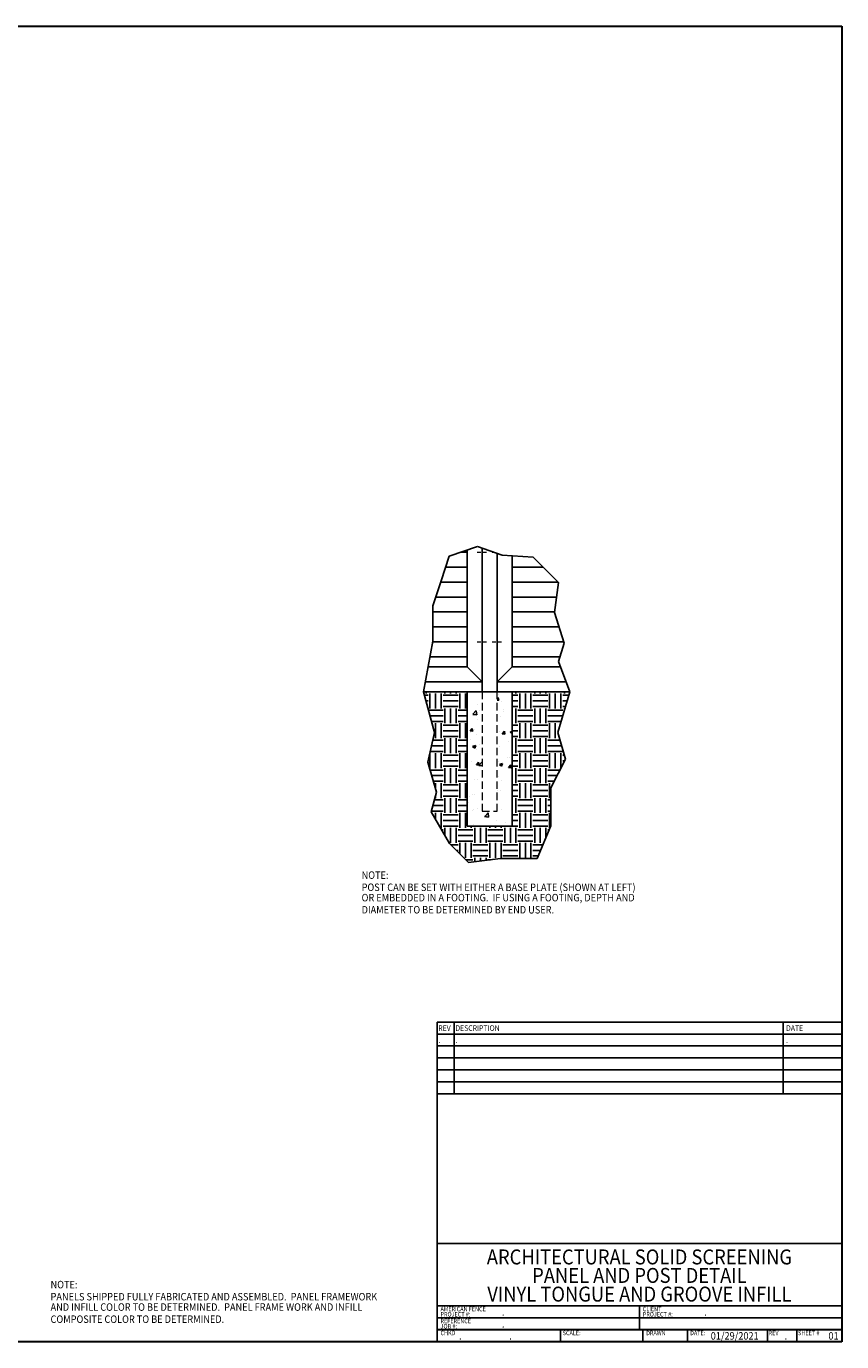
# Model space of a CAD drawing. Extents: x 43897 to 44305, y -14854 to -14590.
# Drawn here: x 44142 to 44305, y -14854 to -14590 of the extents above; entities that cross this region are included whole.
import ezdxf
from ezdxf.enums import TextEntityAlignment as Align

# ---------------------------------------------------------------- set-up
doc = ezdxf.new("R2010")
doc.units = 0
doc.header["$MEASUREMENT"] = 0
doc.linetypes.add('CENTER2', pattern=[1.125, 0.75, -0.125, 0.125, -0.125])
doc.linetypes.add('HIDDEN2', pattern=[0.1875, 0.125, -0.0625])
for name, color, linetype, lineweight in [('00 WR CENTER', 1, 'CENTER2', 20), ('00 WR HIDDEN', 6, 'HIDDEN2', 20), ('00 WR SHEET', 7, 'Continuous', 30)]:
    doc.layers.add(name, color=color, linetype=linetype, lineweight=lineweight)
for name, color, linetype in [('00 WR EXISTING 1', 8, 'Continuous'), ('00 WR OBJ 1', 7, 'Continuous'), ('00 WR OBJ 2', 4, 'Continuous'), ('00 WR SHEET 2', 7, 'Continuous'), ('00 WR TEXT', 3, 'Continuous')]:
    doc.layers.add(name, color=color, linetype=linetype)
doc.styles.add('00 WR TEXT', font='arial.ttf', dxfattribs={"width": 0.9})

msp = doc.modelspace()

# ---------------------------------------------------------------- hatches: boundary and pattern name
at = {"layer": '00 WR EXISTING 1'}
h = msp.add_hatch(dxfattribs=at)
h.set_pattern_fill('EARTH', color=256, scale=12)
h.set_pattern_definition([(0, (2828.491, 0), (3, 3), [3, -3]), (0, (2828.491, 1.125), (3, 3), [3, -3]), (0, (2828.491, 2.25), (3, 3), [3, -3]), (90, (2828.866, 2.625), (-3, 3), [3, -3]), (90, (2829.991, 2.625), (-3, 3), [3, -3]), (90, (2831.116, 2.625), (-3, 3), [3, -3])])
h.paths.add_polyline_path([(44239.33776, -14751.02727), (44230.33776, -14751.02727), (44230.33776, -14724.02727), (44221.5995, -14724.02727), (44223.80687, -14732.22877), (44222.46165, -14738.17432), (44224.17293, -14744.16172), (44223.13527, -14748.15376), (44226.76709, -14754.47882), (44230.60512, -14758.31685), (44237.03998, -14757.48581), (44244.35553, -14757.48581), (44247.10535, -14750.95337), (44247.10535, -14743.3322), (44250.06269, -14737.57744), (44248.5062, -14732.18558), (44250.90441, -14724.02727), (44239.33776, -14724.02727)])
h = msp.add_hatch(dxfattribs=at)
h.set_pattern_fill('AR-CONC', color=256, scale=0.9)
h.set_pattern_definition([(50, (2828.491, 0), (6.45534164, -0.5647692), [0.675, -7.425]), (355, (2828.491, 0), (-1.248762, 6.7697292), [0.54, -5.94]), (100.451444, (2829.029, -0.047), (5.2065796, 6.2049599), [0.5736617, -6.310279]), (46.1842, (2828.491, 1.8), (9.605172, -1.4896735), [1.0125, -11.1375]), (96.635635, (2829.291, 1.676), (8.4119575, 8.7670674), [0.860493, -9.4654238]), (351.184164, (2828.491, 1.8), (8.4119575, 8.7670674), [0.81, -8.91]), (21, (2829.391, 1.35), (5.3721635, -3.62357), [0.675, -7.425]), (326, (2829.391, 1.35), (2.189838, 6.5263504), [0.54, -5.94]), (71.451445, (2829.839, 1.048), (7.5620014, 2.9027804), [0.5736617, -6.310279]), (37.5, (2828.491, 0), (0.1094387, 2.99604468), [0, -5.868, 0, -6.03, 0, -5.9625]), (7.5, (2828.491, 0), (2.36762584, 3.5497054), [0, -3.438, 0, -5.733, 0, -2.2725]), (327.5, (2826.484, 0), (4.80440193, -0.20299385), [0, -2.25, 0, -7.02, 0, -9.315]), (317.5, (2825.584, 0), (5.24867552, 0.90094484), [0, -2.925, 0, -4.662, 0, -6.615])])
h.paths.add_polyline_path([(44236.33776, -14748.02727), (44233.33776, -14748.02727), (44233.33776, -14724.02727), (44230.33776, -14724.02727), (44230.33776, -14751.02727), (44239.33776, -14751.02727), (44239.33776, -14724.02727), (44236.33776, -14724.02727)])

# ---------------------------------------------------------------- linework, layer by layer
at = {"layer": '00 WR CENTER'}
for p, q in [((44232.33776, -14696.02727), (44234.33776, -14696.02727)), ((44235.33776, -14696.02727), (44235.67336, -14696.02727)), ((44232.33776, -14714.02727), (44234.33776, -14714.02727)), ((44235.33776, -14714.02727), (44237.33776, -14714.02727))]:
    msp.add_line(p, q, dxfattribs=at)
at = {"layer": '00 WR EXISTING 1'}
for p, q in [((44226.70338, -14696.85957), (44225.09009, -14701.7534)), ((44232.37866, -14694.89308), (44226.70338, -14696.85957)), ((44237.35377, -14696.60575), (44232.37866, -14694.89308)), ((44243.58255, -14697.02878), (44237.35377, -14696.60575)), ((44225.98878, -14699.02727), (44230.33776, -14699.02727)), ((44239.33776, -14699.02727), (44245.58105, -14699.02727)), ((44248.6333, -14702.07952), (44243.58255, -14697.02878)), ((44225.09009, -14701.7534), (44223.45985, -14706.78977)), ((44247.81633, -14708.11147), (44248.6333, -14702.07952)), ((44223.45985, -14706.78977), (44223.45985, -14713.85583)), ((44224.03036, -14705.02727), (44230.33776, -14705.02727)), ((44239.33776, -14705.02727), (44248.23406, -14705.02727)), ((44249.75666, -14714.28343), (44247.81633, -14708.11147)), ((44223.45985, -14711.02727), (44230.33776, -14711.02727)), ((44239.33776, -14711.02727), (44248.733, -14711.02727)), ((44223.45985, -14713.85583), (44221.5995, -14724.02727)), ((44248.6217, -14717.98705), (44249.75666, -14714.28343)), ((44222.8798, -14717.02727), (44230.33776, -14717.02727)), ((44239.33776, -14717.02727), (44248.91582, -14717.02727)), ((44250.90441, -14724.02727), (44248.6217, -14717.98705)), ((44250.90441, -14724.02727), (44221.5995, -14724.02727)), ((44221.5995, -14724.02727), (44223.80687, -14732.22877)), ((44230.33776, -14724.02727), (44230.33776, -14751.02727)), ((44239.33776, -14751.02727), (44239.33776, -14724.02727)), ((44248.5062, -14732.18558), (44250.90441, -14724.02727)), ((44223.80687, -14732.22877), (44222.46165, -14738.17432)), ((44250.06269, -14737.57744), (44248.5062, -14732.18558)), ((44222.46165, -14738.17432), (44224.17293, -14744.16172)), ((44247.10535, -14743.3322), (44250.06269, -14737.57744)), ((44224.17293, -14744.16172), (44223.13527, -14748.15376)), ((44247.10535, -14750.95337), (44247.10535, -14743.3322)), ((44223.13527, -14748.15376), (44226.76709, -14754.47882)), ((44230.33776, -14751.02727), (44239.33776, -14751.02727)), ((44244.35553, -14757.48581), (44247.10535, -14750.95337)), ((44226.76709, -14754.47882), (44230.60512, -14758.31685)), ((44230.60512, -14758.31685), (44237.03998, -14757.48581)), ((44237.03998, -14757.48581), (44244.35553, -14757.48581))]:
    msp.add_line(p, q, dxfattribs=at)
at = {"layer": '00 WR HIDDEN', "ltscale": 12}
for p, q in [((44233.33776, -14724.02727), (44233.33776, -14748.02727)), ((44236.33776, -14748.02727), (44236.33776, -14724.02727)), ((44233.33776, -14748.02727), (44236.33776, -14748.02727))]:
    msp.add_line(p, q, dxfattribs=at)
at = {"layer": '00 WR OBJ 1'}
for p, q in [((44230.33776, -14695.60025), (44230.33776, -14719.02727)), ((44233.33776, -14695.22325), (44233.33776, -14722.02727)), ((44236.33776, -14696.25599), (44236.33776, -14722.02727)), ((44239.33776, -14696.7405), (44239.33776, -14719.02727)), ((44230.33776, -14719.02727), (44222.514, -14719.02727)), ((44233.33776, -14722.02727), (44230.33776, -14719.02727)), ((44236.33776, -14722.02727), (44239.33776, -14719.02727)), ((44239.33776, -14719.02727), (44249.01482, -14719.02727)), ((44233.33776, -14722.02727), (44221.9653, -14722.02727)), ((44236.33776, -14722.02727), (44250.14857, -14722.02727))]:
    msp.add_line(p, q, dxfattribs=at)
at = {"layer": '00 WR OBJ 2'}
for p, q in [((44229.10537, -14696.02727), (44230.33776, -14696.02727)), ((44233.33776, -14695.22325), (44233.33776, -14724.02727)), ((44236.33776, -14696.25599), (44236.33776, -14724.02727)), ((44225.00144, -14702.02727), (44230.33776, -14702.02727)), ((44239.33776, -14702.02727), (44248.58105, -14702.02727)), ((44223.45985, -14708.02727), (44230.33776, -14708.02727)), ((44239.33776, -14708.02727), (44247.82774, -14708.02727)), ((44223.4285, -14714.02727), (44230.33776, -14714.02727)), ((44239.33776, -14714.02727), (44249.67613, -14714.02727))]:
    msp.add_line(p, q, dxfattribs=at)
at = {"layer": '00 WR SHEET', "color": 7}
for p, q in [((43897.43655, -14590.48291), (44305.43655, -14590.48291)), ((44305.43655, -14590.48291), (44305.43655, -14854.48291)), ((44305.43655, -14852.08291), (44224.30424, -14852.08291)), ((44305.43655, -14854.48291), (43897.43655, -14854.48291))]:
    msp.add_line(p, q, dxfattribs=at)
at = {"layer": '00 WR SHEET 2'}
for p, q in [((44224.30424, -14804.72993), (44224.30424, -14790.32993)), ((44305.43655, -14790.32993), (44224.30424, -14790.32993)), ((44305.43655, -14790.32993), (44224.30424, -14790.32993)), ((44227.71257, -14804.72993), (44227.71257, -14790.32993)), ((44293.67475, -14804.72993), (44293.67475, -14790.32993)), ((44305.43655, -14792.72993), (44224.30424, -14792.72993)), ((44305.43655, -14795.12993), (44224.30424, -14795.12993)), ((44305.43655, -14797.52993), (44224.30424, -14797.52993)), ((44305.43655, -14799.92993), (44224.30424, -14799.92993)), ((44305.43655, -14802.32993), (44224.30424, -14802.32993)), ((44224.30424, -14804.72993), (44224.30424, -14854.48291)), ((44305.43655, -14804.72993), (44224.30424, -14804.72993)), ((44305.43655, -14804.72993), (44224.30424, -14804.72993)), ((44224.30424, -14834.76447), (44305.43655, -14834.76447)), ((44305.43655, -14847.28291), (44224.30424, -14847.28291)), ((44264.87039, -14849.68291), (44264.87039, -14847.28291)), ((44305.43655, -14849.68291), (44224.30424, -14849.68291)), ((44264.87039, -14849.68291), (44264.87039, -14852.08291)), ((44249.03122, -14854.48291), (44249.03122, -14852.08291)), ((44265.53122, -14854.48291), (44265.53122, -14852.08291)), ((44274.53122, -14854.48291), (44274.53122, -14852.08291)), ((44290.53049, -14854.48291), (44290.53049, -14852.08291)), ((44296.43655, -14854.48291), (44296.43655, -14852.08291))]:
    msp.add_line(p, q, dxfattribs=at)

# ---------------------------------------------------------------- texts
at = {"layer": '00 WR TEXT', "ltscale": 12, "style": '00 WR TEXT', "width": 0.9}
for s, p in [('NOTE:', (44209.15525, -14761.5961)), ('POST CAN BE SET WITH EITHER A BASE PLATE (SHOWN AT LEFT)', (44209.15525, -14764.03061)), ('OR EMBEDDED IN A FOOTING.  IF USING A FOOTING, DEPTH AND ', (44209.15525, -14766.10744)), ('DIAMETER TO BE DETERMINED BY END USER.', (44209.15525, -14768.54194)), ('NOTE:', (44146.76935, -14843.76933)), ('PANELS SHIPPED FULLY FABRICATED AND ASSEMBLED.  PANEL FRAMEWORK', (44146.76935, -14846.20384)), ('AND INFILL COLOR TO BE DETERMINED.  PANEL FRAME WORK AND INFILL ', (44146.76935, -14848.28067)), ('COMPOSITE COLOR TO BE DETERMINED.', (44146.76935, -14850.71517))]:
    msp.add_text(s, height=1.5, dxfattribs=at).set_placement(p)
at = {"layer": '00 WR TEXT', "style": '00 WR TEXT', "width": 0.9}
for s, height, p in [('REV', 1.125, (44224.53768, -14790.98188)), ('DESCRIPTION', 1.125, (44227.96165, -14790.98188)), ('DATE', 1.125, (44294.28268, -14790.98188)), ('.', 1.125, (44224.53768, -14793.38188)), ('.', 1.125, (44227.96165, -14793.38188)), ('.', 1.125, (44294.28268, -14793.38188)), ('AMERICAN FENCE', 0.9, (44224.98221, -14847.47896)), ('PROJECT #:', 0.9, (44224.98221, -14848.53405)), ('REFERENCE', 0.9, (44224.98221, -14849.87896)), ('CLIENT', 0.9, (44265.54837, -14847.47896)), ('PROJECT #:', 0.9, (44265.54837, -14848.53405)), ('JOB #:', 0.9, (44224.98221, -14850.93405)), ('CHKD', 0.9, (44224.98221, -14852.27896)), ('SCALE:', 0.9, (44249.48723, -14852.27896)), ('DRAWN', 0.9, (44266.22051, -14852.27896)), ('DATE:', 0.9, (44275.0386, -14852.27896)), ('REV', 0.9, (44290.78527, -14852.27896)), ('SHEET #', 0.9, (44296.68898, -14852.27896))]:
    msp.add_text(s, height=height, dxfattribs=at).set_placement(p, align=Align.TOP_LEFT)
for s, p in [('ARCHITECTURAL SOLID SCREENING', (44264.87039, -14838.97168)), ('PANEL AND POST DETAIL', (44264.87039, -14842.68452)), ('VINYL TONGUE AND GROOVE INFILL', (44264.87039, -14846.43209))]:
    msp.add_text(s, height=3, dxfattribs=at).set_placement(p, align=Align.CENTER)
for s, p in [('.', (44237.30257, -14849.26223)), ('.', (44277.86872, -14849.26223)), ('.', (44237.30257, -14851.66223)), ('01/29/2021', (44279.17264, -14854.06223)), ('01', (44302.78155, -14854.06223)), ('.', (44228.69342, -14854.06223)), ('.', (44238.76371, -14854.06223)), ('.', (44293.97231, -14854.06223))]:
    msp.add_text(s, height=1.5, dxfattribs=at).set_placement(p)

doc.saveas('drawing.dxf')
